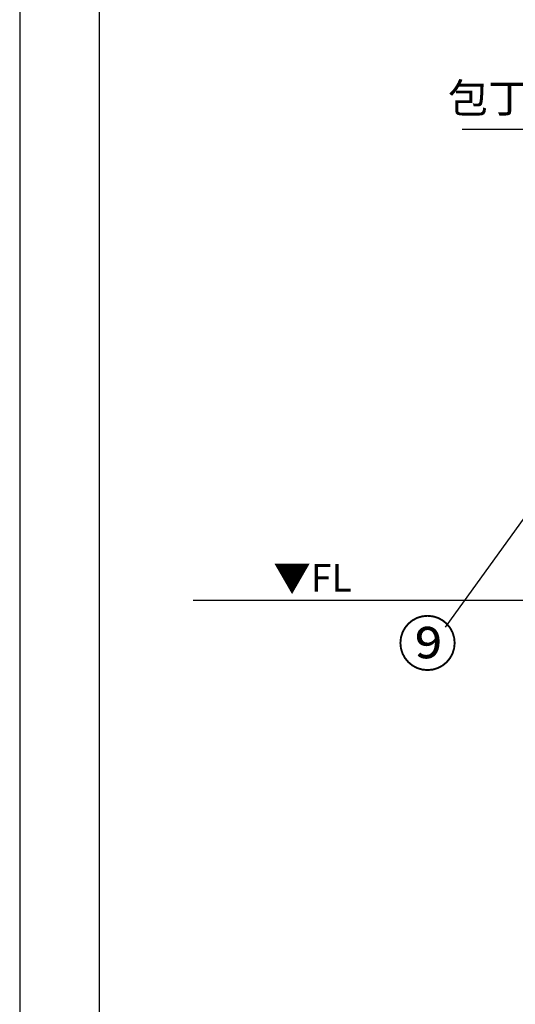
# Model space of a CAD drawing. Extents: x 0 to 26473, y -22065 to -13195.
# Drawn here: x 0 to 1009, y -20695 to -18691 of the extents above; entities that cross this region are included whole.
import ezdxf

# ---------------------------------------------------------------- set-up
doc = ezdxf.new("R2010")
doc.units = 0
doc.header["$LTSCALE"] = 50
doc.header["$MEASUREMENT"] = 0
doc.layers.get('0').update_dxf_attribs({"linetype": 'CONTINUOUS'})
doc.layers.get('DEFPOINTS').update_dxf_attribs({"color": 146, "linetype": 'CONTINUOUS'})
for name, color, linetype in [('111-壁仕上', 3, 'CONTINUOUS'), ('160-文字', 254, 'CONTINUOUS'), ('161-番号', 110, 'CONTINUOUS'), ('190-図面外枠', 5, 'CONTINUOUS')]:
    doc.layers.add(name, color=color, linetype=linetype)
doc.styles.add('KH001', font='msgothic.ttc')
doc.styles.add('ＭＳ ゴシック', font='msgothic.ttc', dxfattribs={"height": 10})
doc.dimstyles.new('KH1xx030', dxfattribs={"dimscale": 30, "dimtxt": 2, "dimasz": 0.6, "dimexe": 0.3, "dimexo": 1.2, "dimgap": 0.5, "dimtad": 3, "dimdec": 1, "dimdsep": 46, "dimlunit": 6, "dimtxsty": 'KH001', "dimblk": 'DOT', "dimcen": 1, "dimdle": 1, "dimclrd": 256, "dimclre": 256, "dimclrt": 256, "dimadec": 0, "dimazin": 0, "dimtfac": 1, "dimtdec": 1, "dimtix": 1, "dimtmove": 2, "dimatfit": 3, "dimldrblk": 'CLOSEDBLANK', "dimfxl": 1, "dimtolj": 1, "dimtzin": 0, "dimlwd": -1, "dimlwe": -1, "dimarcsym": 0})

# ---------------------------------------------------------------- blocks, each defined once
blk = doc.blocks.new('A$C5D946DDC')
at = {"layer": '190-図面外枠'}
blk.add_line((271, 350.7), (271, 14349.3), dxfattribs=at)
at = {"layer": 'DEFPOINTS'}
blk.add_lwpolyline([(0, 0), (20790, 0), (20790, 14700), (0, 14700)], close=True, dxfattribs=at)
blk = doc.blocks.new('_Dot')
at = {"color": 0, "linetype": 'ByBlock', "lineweight": -2}
blk.add_line((-0.5, 0), (-1, 0), dxfattribs=at)
at = {"color": 0, "linetype": 'ByBlock', "const_width": 0.5}
blk.add_lwpolyline([(-0.25, 0, 1), (0.25, 0, 1)], format="xyb", close=True, dxfattribs=at)
blk = doc.blocks.new('_ClosedBlank')
at = {"color": 0, "linetype": 'ByBlock', "lineweight": -2}
for p, q in [((-1, 0.17), (0, 0)), ((-1, 0.17), (-1, -0.17)), ((0, 0), (-1, -0.17))]:
    blk.add_line(p, q, dxfattribs=at)

msp = doc.modelspace()

# ---------------------------------------------------------------- linework, layer by layer
at = {"layer": '111-壁仕上', "ltscale": 2}
msp.add_line((353.51, -19872.51), (3528.78, -19872.51), dxfattribs=at)

# ---------------------------------------------------------------- block references
at = {"layer": '190-図面外枠', "xscale": 0.599999999976717, "yscale": 0.599999999976717, "zscale": 0.599999999976717}
msp.add_blockref('A$C5D946DDC', (0, -22040), dxfattribs=at)

# ---------------------------------------------------------------- texts
at = {"layer": '160-文字', "insert": (1199.65, -18898.87), "char_height": 60, "attachment_point": 9, "style": 'KH001'}
msp.add_mtext('包丁差し', dxfattribs=at)
at = {"layer": '160-文字', "color": 4, "lineweight": 0, "insert": (676.53, -19799), "char_height": 56, "attachment_point": 3, "line_spacing_factor": 0.782827, "style": 'ＭＳ ゴシック'}
msp.add_mtext('▼FL', dxfattribs=at)
at = {"layer": '161-番号', "insert": (891.95, -19916.11), "char_height": 90, "attachment_point": 3, "style": 'KH001'}
msp.add_mtext('⑨', dxfattribs=at)

# ---------------------------------------------------------------- leaders
at = {"layer": '160-文字', "annotation_type": 0, "has_hookline": 1, "hookline_direction": 1, "text_width": 298.86}
msp.add_leader([(1556.23, -19436.51), (1293.19, -18913.87), (1214.65, -18913.87)], dimstyle='KH1xx030', override={"dimgap": 0.5, "dimtad": 1}, dxfattribs=at)
at = {"layer": '161-番号'}
msp.add_leader([(1243.91, -19403.11), (866.76, -19927.18)], dimstyle='KH1xx030', override={"dimasz": 2, "dimgap": 0.5, "dimtad": 1}, dxfattribs=at)

doc.saveas('drawing.dxf')
